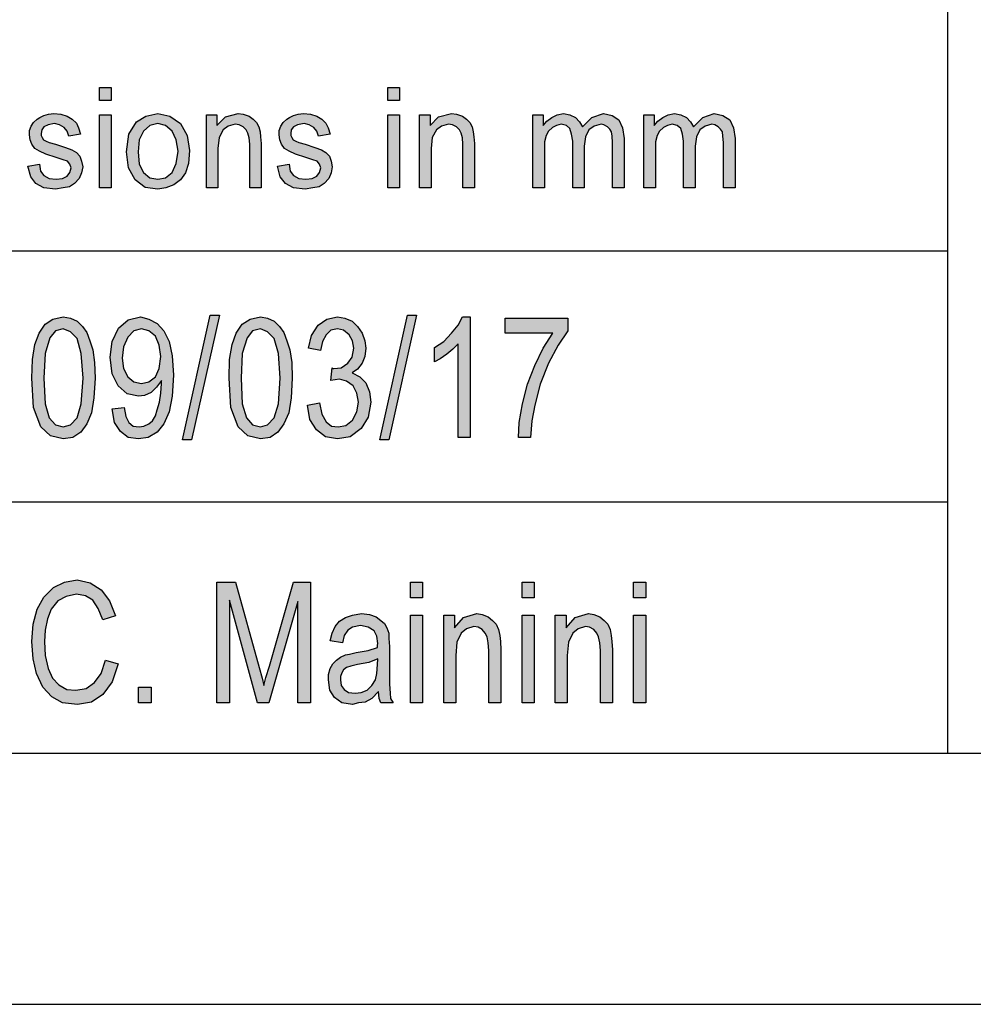
# Model space of a CAD drawing. Units: millimetres. Extents: x -163 to 134, y 840 to 1050.
# Drawn here: x -44 to -25, y 840 to 860 of the extents above; entities that cross this region are included whole.
import ezdxf

# ---------------------------------------------------------------- set-up
doc = ezdxf.new("R2010")
doc.units = ezdxf.units.MM
doc.layers.add('1', color=7, linetype='Continuous')

# ---------------------------------------------------------------- blocks, each defined once
blk = doc.blocks.new('_formato_A4', base_point=(-15, 945.398))
at = {"layer": '1', "linetype": 'Continuous'}
for points in [[(-42.374, 858.389), (-42.374, 858.65), (-42.144, 858.65), (-42.144, 858.389)], [(-36.636, 858.389), (-36.636, 858.65), (-36.406, 858.65), (-36.406, 858.389)], [(-43.8, 857.083), (-43.57, 857.12), (-43.547, 856.983), (-43.478, 856.896), (-43.375, 856.834), (-43.237, 856.822), (-43.11, 856.834), (-43.018, 856.884), (-42.961, 856.959), (-42.938, 857.046), (-42.961, 857.12), (-43.007, 857.182), (-43.099, 857.207), (-43.237, 857.257), (-43.444, 857.319), (-43.57, 857.381), (-43.662, 857.431), (-43.72, 857.518), (-43.754, 857.605), (-43.766, 857.705), (-43.766, 857.792), (-43.731, 857.879), (-43.685, 857.954), (-43.616, 858.016), (-43.559, 858.053), (-43.478, 858.09), (-43.386, 858.115), (-43.283, 858.128), (-43.145, 858.115), (-43.018, 858.078), (-42.915, 858.016), (-42.834, 857.941), (-42.788, 857.842), (-42.754, 857.717), (-42.984, 857.68), (-43.018, 857.779), (-43.076, 857.854), (-43.168, 857.904), (-43.271, 857.929), (-43.398, 857.904), (-43.478, 857.867), (-43.524, 857.804), (-43.536, 857.73), (-43.536, 857.692), (-43.513, 857.655), (-43.49, 857.605), (-43.432, 857.58), (-43.375, 857.556), (-43.248, 857.518), (-43.053, 857.456), (-42.926, 857.406), (-42.834, 857.357), (-42.765, 857.282), (-42.731, 857.182), (-42.708, 857.071), (-42.731, 856.946), (-42.777, 856.834), (-42.869, 856.735), (-42.972, 856.673), (-43.099, 856.648), (-43.248, 856.623), (-43.478, 856.648), (-43.639, 856.735), (-43.743, 856.872)], [(-42.374, 856.648), (-42.374, 858.103), (-42.144, 858.103), (-42.144, 856.648)], [(-40.247, 856.648), (-40.247, 858.103), (-40.04, 858.103), (-40.04, 857.891), (-39.867, 858.066), (-39.614, 858.128), (-39.511, 858.115), (-39.396, 858.078), (-39.315, 858.016), (-39.246, 857.954), (-39.2, 857.867), (-39.177, 857.767), (-39.166, 857.668), (-39.154, 857.531), (-39.154, 856.648), (-39.384, 856.648), (-39.384, 857.518), (-39.396, 857.643), (-39.419, 857.742), (-39.453, 857.804), (-39.511, 857.867), (-39.591, 857.904), (-39.672, 857.916), (-39.81, 857.879), (-39.913, 857.804), (-39.994, 857.655), (-40.017, 857.431), (-40.017, 856.648)], [(-38.832, 857.083), (-38.602, 857.12), (-38.579, 856.983), (-38.51, 856.896), (-38.407, 856.834), (-38.269, 856.822), (-38.142, 856.834), (-38.05, 856.884), (-37.993, 856.959), (-37.97, 857.046), (-37.993, 857.12), (-38.039, 857.182), (-38.131, 857.207), (-38.269, 857.257), (-38.476, 857.319), (-38.602, 857.381), (-38.694, 857.431), (-38.752, 857.518), (-38.786, 857.605), (-38.798, 857.705), (-38.798, 857.792), (-38.763, 857.879), (-38.717, 857.954), (-38.648, 858.016), (-38.591, 858.053), (-38.51, 858.09), (-38.418, 858.115), (-38.315, 858.128), (-38.177, 858.115), (-38.05, 858.078), (-37.947, 858.016), (-37.866, 857.941), (-37.82, 857.842), (-37.786, 857.717), (-38.016, 857.68), (-38.05, 857.779), (-38.108, 857.854), (-38.2, 857.904), (-38.303, 857.929), (-38.43, 857.904), (-38.51, 857.867), (-38.556, 857.804), (-38.568, 857.73), (-38.568, 857.692), (-38.545, 857.655), (-38.522, 857.605), (-38.464, 857.58), (-38.407, 857.556), (-38.28, 857.518), (-38.085, 857.456), (-37.958, 857.406), (-37.866, 857.357), (-37.797, 857.282), (-37.763, 857.182), (-37.74, 857.071), (-37.763, 856.946), (-37.809, 856.834), (-37.901, 856.735), (-38.004, 856.673), (-38.131, 856.648), (-38.28, 856.623), (-38.51, 856.648), (-38.671, 856.735), (-38.775, 856.872)], [(-36.636, 856.648), (-36.636, 858.103), (-36.406, 858.103), (-36.406, 856.648)], [(-36.003, 856.648), (-36.003, 858.103), (-35.796, 858.103), (-35.796, 857.891), (-35.624, 858.066), (-35.371, 858.128), (-35.267, 858.115), (-35.152, 858.078), (-35.072, 858.016), (-35.003, 857.954), (-34.957, 857.867), (-34.934, 857.767), (-34.922, 857.668), (-34.911, 857.531), (-34.911, 856.648), (-35.141, 856.648), (-35.141, 857.518), (-35.152, 857.643), (-35.175, 857.742), (-35.21, 857.804), (-35.267, 857.867), (-35.348, 857.904), (-35.428, 857.916), (-35.566, 857.879), (-35.67, 857.804), (-35.75, 857.655), (-35.773, 857.431), (-35.773, 856.648)], [(-33.749, 856.648), (-33.749, 858.103), (-33.542, 858.103), (-33.542, 857.891), (-33.473, 857.978), (-33.37, 858.053), (-33.266, 858.103), (-33.14, 858.128), (-33.013, 858.103), (-32.898, 858.053), (-32.818, 857.966), (-32.76, 857.867), (-32.576, 858.053), (-32.346, 858.128), (-32.174, 858.09), (-32.036, 858.003), (-31.967, 857.842), (-31.932, 857.63), (-31.932, 856.648), (-32.162, 856.648), (-32.162, 857.556), (-32.174, 857.68), (-32.185, 857.767), (-32.22, 857.817), (-32.266, 857.867), (-32.335, 857.904), (-32.392, 857.916), (-32.53, 857.879), (-32.634, 857.804), (-32.703, 857.668), (-32.726, 857.481), (-32.726, 856.648), (-32.956, 856.648), (-32.956, 857.58), (-32.979, 857.717), (-33.013, 857.829), (-33.082, 857.891), (-33.186, 857.916), (-33.278, 857.891), (-33.358, 857.854), (-33.439, 857.779), (-33.485, 857.692), (-33.519, 857.568), (-33.519, 857.394), (-33.519, 856.648)], [(-31.541, 856.648), (-31.541, 858.103), (-31.334, 858.103), (-31.334, 857.891), (-31.265, 857.978), (-31.162, 858.053), (-31.058, 858.103), (-30.932, 858.128), (-30.805, 858.103), (-30.69, 858.053), (-30.61, 857.966), (-30.552, 857.867), (-30.368, 858.053), (-30.138, 858.128), (-29.966, 858.09), (-29.828, 858.003), (-29.759, 857.842), (-29.724, 857.63), (-29.724, 856.648), (-29.954, 856.648), (-29.954, 857.556), (-29.966, 857.68), (-29.977, 857.767), (-30.012, 857.817), (-30.058, 857.867), (-30.127, 857.904), (-30.184, 857.916), (-30.322, 857.879), (-30.426, 857.804), (-30.495, 857.668), (-30.518, 857.481), (-30.518, 856.648), (-30.748, 856.648), (-30.748, 857.58), (-30.771, 857.717), (-30.805, 857.829), (-30.874, 857.891), (-30.978, 857.916), (-31.07, 857.891), (-31.15, 857.854), (-31.231, 857.779), (-31.277, 857.692), (-31.311, 857.568), (-31.311, 857.394), (-31.311, 856.648)], [(-40.72, 851.636), (-40.168, 854.114), (-39.988, 854.114), (-40.54, 851.636)], [(-38.236, 852.323), (-37.996, 852.368), (-37.948, 852.144), (-37.864, 851.995), (-37.756, 851.905), (-37.624, 851.89), (-37.468, 851.92), (-37.336, 852.025), (-37.252, 852.189), (-37.216, 852.383), (-37.252, 852.562), (-37.324, 852.711), (-37.456, 852.801), (-37.6, 852.845), (-37.684, 852.83), (-37.768, 852.816), (-37.744, 853.069), (-37.732, 853.054), (-37.708, 853.054), (-37.564, 853.069), (-37.432, 853.159), (-37.348, 853.278), (-37.312, 853.457), (-37.336, 853.607), (-37.408, 853.726), (-37.516, 853.816), (-37.636, 853.845), (-37.768, 853.816), (-37.864, 853.726), (-37.936, 853.592), (-37.972, 853.413), (-38.212, 853.457), (-38.152, 853.711), (-38.02, 853.92), (-37.852, 854.039), (-37.636, 854.084), (-37.492, 854.054), (-37.348, 853.995), (-37.24, 853.89), (-37.144, 853.756), (-37.096, 853.607), (-37.072, 853.457), (-37.096, 853.293), (-37.144, 853.159), (-37.24, 853.039), (-37.348, 852.965), (-37.192, 852.89), (-37.072, 852.771), (-37, 852.592), (-36.976, 852.383), (-37.024, 852.084), (-37.168, 851.86), (-37.384, 851.696), (-37.636, 851.651), (-37.876, 851.696), (-38.056, 851.83), (-38.188, 852.039)], [(-36.796, 851.636), (-36.244, 854.114), (-36.064, 854.114), (-36.616, 851.636)], [(-34.996, 851.681), (-35.236, 851.681), (-35.236, 853.547), (-35.344, 853.442), (-35.464, 853.338), (-35.596, 853.248), (-35.704, 853.189), (-35.704, 853.472), (-35.524, 853.592), (-35.368, 853.756), (-35.236, 853.92), (-35.152, 854.084), (-34.996, 854.084)], [(-34.3, 853.756), (-34.3, 854.054), (-33.052, 854.054), (-33.052, 853.801), (-33.244, 853.517), (-33.436, 853.159), (-33.604, 852.741), (-33.712, 852.323), (-33.772, 852.01), (-33.796, 851.681), (-34.036, 851.681), (-34.024, 851.98), (-33.952, 852.353), (-33.856, 852.741), (-33.712, 853.114), (-33.544, 853.457), (-33.352, 853.756)], [(-42.256, 847.248), (-42.004, 847.174), (-42.124, 846.816), (-42.304, 846.562), (-42.532, 846.413), (-42.808, 846.368), (-43.108, 846.398), (-43.324, 846.517), (-43.504, 846.711), (-43.624, 846.98), (-43.696, 847.278), (-43.72, 847.622), (-43.696, 847.965), (-43.612, 848.263), (-43.48, 848.502), (-43.288, 848.696), (-43.072, 848.801), (-42.82, 848.845), (-42.556, 848.786), (-42.34, 848.651), (-42.172, 848.427), (-42.052, 848.129), (-42.304, 848.054), (-42.4, 848.278), (-42.508, 848.442), (-42.652, 848.532), (-42.832, 848.562), (-43.036, 848.517), (-43.204, 848.427), (-43.336, 848.263), (-43.408, 848.069), (-43.456, 847.845), (-43.468, 847.622), (-43.456, 847.338), (-43.396, 847.084), (-43.312, 846.89), (-43.18, 846.756), (-43.024, 846.666), (-42.844, 846.651), (-42.64, 846.681), (-42.472, 846.801), (-42.34, 846.98)], [(-40.036, 846.398), (-40.036, 848.801), (-39.664, 848.801), (-39.196, 847.099), (-39.136, 846.89), (-39.1, 846.741), (-39.064, 846.905), (-38.992, 847.129), (-38.512, 848.801), (-38.176, 848.801), (-38.176, 846.398), (-38.428, 846.398), (-38.428, 848.413), (-39.004, 846.398), (-39.232, 846.398), (-39.784, 848.442), (-39.784, 846.398)], [(-36.184, 848.487), (-36.184, 848.801), (-35.944, 848.801), (-35.944, 848.487)], [(-33.964, 848.487), (-33.964, 848.801), (-33.724, 848.801), (-33.724, 848.487)], [(-31.744, 848.487), (-31.744, 848.801), (-31.504, 848.801), (-31.504, 848.487)], [(-36.184, 846.398), (-36.184, 848.144), (-35.944, 848.144), (-35.944, 846.398)], [(-35.524, 846.398), (-35.524, 848.144), (-35.308, 848.144), (-35.308, 847.89), (-35.128, 848.099), (-34.864, 848.174), (-34.756, 848.159), (-34.636, 848.114), (-34.552, 848.039), (-34.48, 847.965), (-34.432, 847.86), (-34.408, 847.741), (-34.396, 847.622), (-34.384, 847.457), (-34.384, 846.398), (-34.624, 846.398), (-34.624, 847.442), (-34.636, 847.592), (-34.66, 847.711), (-34.696, 847.786), (-34.756, 847.86), (-34.84, 847.905), (-34.924, 847.92), (-35.068, 847.875), (-35.176, 847.786), (-35.26, 847.607), (-35.284, 847.338), (-35.284, 846.398)], [(-33.964, 846.398), (-33.964, 848.144), (-33.724, 848.144), (-33.724, 846.398)], [(-33.304, 846.398), (-33.304, 848.144), (-33.088, 848.144), (-33.088, 847.89), (-32.908, 848.099), (-32.644, 848.174), (-32.536, 848.159), (-32.416, 848.114), (-32.332, 848.039), (-32.26, 847.965), (-32.212, 847.86), (-32.188, 847.741), (-32.176, 847.622), (-32.164, 847.457), (-32.164, 846.398), (-32.404, 846.398), (-32.404, 847.442), (-32.416, 847.592), (-32.44, 847.711), (-32.476, 847.786), (-32.536, 847.86), (-32.62, 847.905), (-32.704, 847.92), (-32.848, 847.875), (-32.956, 847.786), (-33.04, 847.607), (-33.064, 847.338), (-33.064, 846.398)], [(-31.744, 846.398), (-31.744, 848.144), (-31.504, 848.144), (-31.504, 846.398)], [(-41.596, 846.398), (-41.596, 846.711), (-41.344, 846.711), (-41.344, 846.398)]]:
    blk.add_hatch(color=7, dxfattribs=at).paths.add_polyline_path(points)
h = blk.add_hatch(color=7, dxfattribs=at)
h.paths.add_polyline_path([(-41.834, 857.369), (-41.788, 857.717), (-41.638, 857.966), (-41.454, 858.078), (-41.213, 858.128), (-40.971, 858.078), (-40.764, 857.929), (-40.626, 857.692), (-40.58, 857.394), (-40.603, 857.133), (-40.661, 856.946), (-40.764, 856.809), (-40.891, 856.71), (-41.052, 856.648), (-41.213, 856.623), (-41.466, 856.66), (-41.661, 856.809), (-41.799, 857.046)])
h.paths.add_polyline_path([(-41.604, 857.369), (-41.581, 857.12), (-41.5, 856.959), (-41.374, 856.847), (-41.213, 856.822), (-41.063, 856.847), (-40.925, 856.959), (-40.845, 857.133), (-40.81, 857.381), (-40.845, 857.605), (-40.925, 857.779), (-41.063, 857.891), (-41.213, 857.929), (-41.374, 857.891), (-41.5, 857.779), (-41.581, 857.605)], flags=16)
h = blk.add_hatch(color=7, dxfattribs=at)
h.paths.add_polyline_path([(-43.72, 852.86), (-43.708, 853.233), (-43.66, 853.532), (-43.576, 853.756), (-43.456, 853.935), (-43.3, 854.039), (-43.096, 854.084), (-42.952, 854.054), (-42.82, 853.995), (-42.712, 853.89), (-42.628, 853.771), (-42.568, 853.607), (-42.508, 853.427), (-42.472, 853.174), (-42.46, 852.86), (-42.484, 852.472), (-42.532, 852.174), (-42.628, 851.95), (-42.748, 851.786), (-42.904, 851.681), (-43.096, 851.651), (-43.348, 851.711), (-43.54, 851.89), (-43.684, 852.278)])
h.paths.add_polyline_path([(-43.48, 852.86), (-43.456, 852.353), (-43.372, 852.069), (-43.252, 851.935), (-43.096, 851.89), (-42.952, 851.935), (-42.82, 852.069), (-42.736, 852.353), (-42.7, 852.86), (-42.736, 853.353), (-42.82, 853.651), (-42.952, 853.786), (-43.096, 853.845), (-43.252, 853.801), (-43.36, 853.666), (-43.456, 853.353)], flags=16)
h = blk.add_hatch(color=7, dxfattribs=at)
h.paths.add_polyline_path([(-42.124, 852.248), (-41.884, 852.278), (-41.848, 852.099), (-41.788, 851.98), (-41.704, 851.905), (-41.584, 851.89), (-41.488, 851.905), (-41.392, 851.95), (-41.32, 852.01), (-41.26, 852.114), (-41.224, 852.233), (-41.176, 852.383), (-41.152, 852.562), (-41.14, 852.756), (-41.14, 852.771), (-41.14, 852.816), (-41.236, 852.681), (-41.344, 852.577), (-41.476, 852.517), (-41.596, 852.502), (-41.824, 852.547), (-42.004, 852.711), (-42.124, 852.95), (-42.16, 853.278), (-42.124, 853.592), (-41.992, 853.86), (-41.8, 854.025), (-41.56, 854.084), (-41.392, 854.039), (-41.224, 853.95), (-41.092, 853.801), (-40.984, 853.592), (-40.924, 853.308), (-40.9, 852.92), (-40.924, 852.502), (-40.984, 852.189), (-41.092, 851.95), (-41.224, 851.786), (-41.404, 851.681), (-41.596, 851.651), (-41.8, 851.681), (-41.956, 851.801), (-42.076, 851.98)])
h.paths.add_polyline_path([(-41.152, 853.293), (-41.188, 853.517), (-41.26, 853.696), (-41.392, 853.801), (-41.536, 853.845), (-41.692, 853.801), (-41.812, 853.681), (-41.896, 853.487), (-41.92, 853.263), (-41.896, 853.054), (-41.812, 852.89), (-41.692, 852.786), (-41.536, 852.756), (-41.392, 852.786), (-41.26, 852.89), (-41.188, 853.054)], flags=16)
h = blk.add_hatch(color=7, dxfattribs=at)
h.paths.add_polyline_path([(-39.796, 852.86), (-39.784, 853.233), (-39.736, 853.532), (-39.652, 853.756), (-39.532, 853.935), (-39.376, 854.039), (-39.172, 854.084), (-39.028, 854.054), (-38.896, 853.995), (-38.788, 853.89), (-38.704, 853.771), (-38.644, 853.607), (-38.584, 853.427), (-38.548, 853.174), (-38.536, 852.86), (-38.56, 852.472), (-38.608, 852.174), (-38.704, 851.95), (-38.824, 851.786), (-38.98, 851.681), (-39.172, 851.651), (-39.424, 851.711), (-39.616, 851.89), (-39.76, 852.278)])
h.paths.add_polyline_path([(-39.556, 852.86), (-39.532, 852.353), (-39.448, 852.069), (-39.328, 851.935), (-39.172, 851.89), (-39.028, 851.935), (-38.896, 852.069), (-38.812, 852.353), (-38.776, 852.86), (-38.812, 853.353), (-38.896, 853.651), (-39.028, 853.786), (-39.172, 853.845), (-39.328, 853.801), (-39.436, 853.666), (-39.532, 853.353)], flags=16)
h = blk.add_hatch(color=7, dxfattribs=at)
h.paths.add_polyline_path([(-36.82, 846.622), (-36.952, 846.487), (-37.084, 846.413), (-37.216, 846.398), (-37.336, 846.368), (-37.552, 846.398), (-37.696, 846.502), (-37.792, 846.651), (-37.816, 846.86), (-37.816, 846.965), (-37.78, 847.084), (-37.732, 847.174), (-37.66, 847.248), (-37.576, 847.308), (-37.48, 847.353), (-37.396, 847.368), (-37.264, 847.398), (-37.024, 847.442), (-36.844, 847.502), (-36.844, 847.547), (-36.832, 847.577), (-36.856, 847.726), (-36.904, 847.83), (-37.024, 847.905), (-37.18, 847.935), (-37.336, 847.905), (-37.432, 847.845), (-37.504, 847.741), (-37.54, 847.592), (-37.78, 847.636), (-37.744, 847.786), (-37.684, 847.92), (-37.6, 848.025), (-37.48, 848.099), (-37.336, 848.144), (-37.156, 848.174), (-37, 848.159), (-36.868, 848.114), (-36.772, 848.039), (-36.7, 847.98), (-36.652, 847.89), (-36.616, 847.786), (-36.616, 847.681), (-36.604, 847.517), (-36.604, 847.114), (-36.604, 846.771), (-36.592, 846.592), (-36.58, 846.487), (-36.532, 846.398), (-36.772, 846.398), (-36.808, 846.487)])
h.paths.add_polyline_path([(-36.832, 847.278), (-37.012, 847.204), (-37.24, 847.159), (-37.372, 847.129), (-37.456, 847.099), (-37.516, 847.054), (-37.552, 846.995), (-37.576, 846.92), (-37.576, 846.86), (-37.564, 846.741), (-37.504, 846.666), (-37.42, 846.607), (-37.288, 846.592), (-37.168, 846.607), (-37.048, 846.651), (-36.952, 846.741), (-36.88, 846.86), (-36.856, 846.98), (-36.844, 847.159)], flags=16)
at = {"layer": '1', "color": 7, "linetype": 'Continuous'}
for p, q in [((-25.5, 860.398), (-25.5, 845.398)), ((-42.374, 858.65), (-42.144, 858.65)), ((-42.374, 858.389), (-42.374, 858.65)), ((-42.144, 858.65), (-42.144, 858.389)), ((-36.636, 858.65), (-36.406, 858.65)), ((-36.636, 858.389), (-36.636, 858.65)), ((-36.406, 858.65), (-36.406, 858.389)), ((-42.144, 858.389), (-42.374, 858.389)), ((-36.406, 858.389), (-36.636, 858.389)), ((-43.559, 858.053), (-43.478, 858.09)), ((-43.478, 858.09), (-43.386, 858.115)), ((-43.386, 858.115), (-43.283, 858.128)), ((-43.283, 858.128), (-43.145, 858.115)), ((-43.145, 858.115), (-43.018, 858.078)), ((-42.374, 858.103), (-42.144, 858.103)), ((-42.374, 856.648), (-42.374, 858.103)), ((-42.144, 858.103), (-42.144, 856.648)), ((-41.454, 858.078), (-41.213, 858.128)), ((-41.213, 858.128), (-40.971, 858.078)), ((-40.247, 858.103), (-40.04, 858.103)), ((-40.247, 856.648), (-40.247, 858.103)), ((-40.04, 858.103), (-40.04, 857.891)), ((-39.867, 858.066), (-39.614, 858.128)), ((-39.614, 858.128), (-39.511, 858.115)), ((-39.511, 858.115), (-39.396, 858.078)), ((-38.591, 858.053), (-38.51, 858.09)), ((-38.51, 858.09), (-38.418, 858.115)), ((-38.418, 858.115), (-38.315, 858.128)), ((-38.315, 858.128), (-38.177, 858.115)), ((-38.177, 858.115), (-38.05, 858.078)), ((-36.636, 858.103), (-36.406, 858.103)), ((-36.636, 856.648), (-36.636, 858.103)), ((-36.406, 858.103), (-36.406, 856.648)), ((-36.003, 858.103), (-35.796, 858.103)), ((-36.003, 856.648), (-36.003, 858.103)), ((-35.796, 858.103), (-35.796, 857.891)), ((-35.624, 858.066), (-35.371, 858.128)), ((-35.371, 858.128), (-35.267, 858.115)), ((-35.267, 858.115), (-35.152, 858.078)), ((-33.749, 858.103), (-33.542, 858.103)), ((-33.749, 856.648), (-33.749, 858.103)), ((-33.542, 858.103), (-33.542, 857.891)), ((-33.37, 858.053), (-33.266, 858.103)), ((-33.266, 858.103), (-33.14, 858.128)), ((-33.14, 858.128), (-33.013, 858.103)), ((-33.013, 858.103), (-32.898, 858.053)), ((-32.576, 858.053), (-32.346, 858.128)), ((-32.346, 858.128), (-32.174, 858.09)), ((-32.174, 858.09), (-32.036, 858.003)), ((-31.541, 858.103), (-31.334, 858.103)), ((-31.541, 856.648), (-31.541, 858.103)), ((-31.334, 858.103), (-31.334, 857.891)), ((-31.162, 858.053), (-31.058, 858.103)), ((-31.058, 858.103), (-30.932, 858.128)), ((-30.932, 858.128), (-30.805, 858.103)), ((-30.805, 858.103), (-30.69, 858.053)), ((-30.368, 858.053), (-30.138, 858.128)), ((-30.138, 858.128), (-29.966, 858.09)), ((-29.966, 858.09), (-29.828, 858.003)), ((-43.731, 857.879), (-43.685, 857.954)), ((-43.685, 857.954), (-43.616, 858.016)), ((-43.616, 858.016), (-43.559, 858.053)), ((-43.398, 857.904), (-43.478, 857.867)), ((-43.271, 857.929), (-43.398, 857.904)), ((-43.168, 857.904), (-43.271, 857.929)), ((-43.076, 857.854), (-43.168, 857.904)), ((-43.018, 858.078), (-42.915, 858.016)), ((-42.915, 858.016), (-42.834, 857.941)), ((-42.834, 857.941), (-42.788, 857.842)), ((-41.788, 857.717), (-41.638, 857.966)), ((-41.638, 857.966), (-41.454, 858.078)), ((-41.213, 857.929), (-41.374, 857.891)), ((-41.063, 857.891), (-41.213, 857.929)), ((-40.971, 858.078), (-40.764, 857.929)), ((-40.764, 857.929), (-40.626, 857.692)), ((-40.04, 857.891), (-39.867, 858.066)), ((-39.672, 857.916), (-39.81, 857.879)), ((-39.591, 857.904), (-39.672, 857.916)), ((-39.511, 857.867), (-39.591, 857.904)), ((-39.396, 858.078), (-39.315, 858.016)), ((-39.315, 858.016), (-39.246, 857.954)), ((-39.246, 857.954), (-39.2, 857.867)), ((-38.763, 857.879), (-38.717, 857.954)), ((-38.717, 857.954), (-38.648, 858.016)), ((-38.648, 858.016), (-38.591, 858.053)), ((-38.43, 857.904), (-38.51, 857.867)), ((-38.303, 857.929), (-38.43, 857.904)), ((-38.2, 857.904), (-38.303, 857.929)), ((-38.108, 857.854), (-38.2, 857.904)), ((-38.05, 858.078), (-37.947, 858.016)), ((-37.947, 858.016), (-37.866, 857.941)), ((-37.866, 857.941), (-37.82, 857.842)), ((-35.796, 857.891), (-35.624, 858.066)), ((-35.428, 857.916), (-35.566, 857.879)), ((-35.348, 857.904), (-35.428, 857.916)), ((-35.267, 857.867), (-35.348, 857.904)), ((-35.152, 858.078), (-35.072, 858.016)), ((-35.072, 858.016), (-35.003, 857.954)), ((-35.003, 857.954), (-34.957, 857.867)), ((-33.542, 857.891), (-33.473, 857.978)), ((-33.473, 857.978), (-33.37, 858.053)), ((-33.186, 857.916), (-33.278, 857.891)), ((-33.082, 857.891), (-33.186, 857.916)), ((-32.898, 858.053), (-32.818, 857.966)), ((-32.818, 857.966), (-32.76, 857.867)), ((-32.76, 857.867), (-32.576, 858.053)), ((-32.392, 857.916), (-32.53, 857.879)), ((-32.335, 857.904), (-32.392, 857.916)), ((-32.266, 857.867), (-32.335, 857.904)), ((-32.036, 858.003), (-31.967, 857.842)), ((-31.334, 857.891), (-31.265, 857.978)), ((-31.265, 857.978), (-31.162, 858.053)), ((-30.978, 857.916), (-31.07, 857.891)), ((-30.874, 857.891), (-30.978, 857.916)), ((-30.69, 858.053), (-30.61, 857.966)), ((-30.61, 857.966), (-30.552, 857.867)), ((-30.552, 857.867), (-30.368, 858.053)), ((-30.184, 857.916), (-30.322, 857.879)), ((-30.127, 857.904), (-30.184, 857.916)), ((-30.058, 857.867), (-30.127, 857.904)), ((-29.828, 858.003), (-29.759, 857.842)), ((-43.766, 857.792), (-43.731, 857.879)), ((-43.766, 857.705), (-43.766, 857.792)), ((-43.754, 857.605), (-43.766, 857.705)), ((-43.524, 857.804), (-43.536, 857.73)), ((-43.536, 857.73), (-43.536, 857.692)), ((-43.478, 857.867), (-43.524, 857.804)), ((-43.018, 857.779), (-43.076, 857.854)), ((-42.984, 857.68), (-43.018, 857.779)), ((-42.754, 857.717), (-42.984, 857.68)), ((-42.788, 857.842), (-42.754, 857.717)), ((-41.834, 857.369), (-41.788, 857.717)), ((-41.5, 857.779), (-41.581, 857.605)), ((-41.374, 857.891), (-41.5, 857.779)), ((-40.925, 857.779), (-41.063, 857.891)), ((-40.845, 857.605), (-40.925, 857.779)), ((-39.913, 857.804), (-39.994, 857.655)), ((-39.81, 857.879), (-39.913, 857.804)), ((-39.453, 857.804), (-39.511, 857.867)), ((-39.419, 857.742), (-39.453, 857.804)), ((-39.396, 857.643), (-39.419, 857.742)), ((-39.2, 857.867), (-39.177, 857.767)), ((-39.177, 857.767), (-39.166, 857.668)), ((-38.798, 857.792), (-38.763, 857.879)), ((-38.798, 857.705), (-38.798, 857.792)), ((-38.786, 857.605), (-38.798, 857.705)), ((-38.556, 857.804), (-38.568, 857.73)), ((-38.568, 857.73), (-38.568, 857.692)), ((-38.51, 857.867), (-38.556, 857.804)), ((-38.05, 857.779), (-38.108, 857.854)), ((-38.016, 857.68), (-38.05, 857.779)), ((-37.786, 857.717), (-38.016, 857.68)), ((-37.82, 857.842), (-37.786, 857.717)), ((-35.67, 857.804), (-35.75, 857.655)), ((-35.566, 857.879), (-35.67, 857.804)), ((-35.21, 857.804), (-35.267, 857.867)), ((-35.175, 857.742), (-35.21, 857.804)), ((-35.152, 857.643), (-35.175, 857.742)), ((-34.957, 857.867), (-34.934, 857.767)), ((-34.934, 857.767), (-34.922, 857.668)), ((-33.439, 857.779), (-33.485, 857.692)), ((-33.358, 857.854), (-33.439, 857.779)), ((-33.278, 857.891), (-33.358, 857.854)), ((-33.013, 857.829), (-33.082, 857.891)), ((-32.979, 857.717), (-33.013, 857.829)), ((-32.956, 857.58), (-32.979, 857.717)), ((-32.634, 857.804), (-32.703, 857.668)), ((-32.53, 857.879), (-32.634, 857.804)), ((-32.22, 857.817), (-32.266, 857.867)), ((-32.185, 857.767), (-32.22, 857.817)), ((-32.174, 857.68), (-32.185, 857.767)), ((-31.967, 857.842), (-31.932, 857.63)), ((-31.231, 857.779), (-31.277, 857.692)), ((-31.15, 857.854), (-31.231, 857.779)), ((-31.07, 857.891), (-31.15, 857.854)), ((-30.805, 857.829), (-30.874, 857.891)), ((-30.771, 857.717), (-30.805, 857.829)), ((-30.748, 857.58), (-30.771, 857.717)), ((-30.426, 857.804), (-30.495, 857.668)), ((-30.322, 857.879), (-30.426, 857.804)), ((-30.012, 857.817), (-30.058, 857.867)), ((-29.977, 857.767), (-30.012, 857.817)), ((-29.966, 857.68), (-29.977, 857.767)), ((-29.759, 857.842), (-29.724, 857.63)), ((-43.72, 857.518), (-43.754, 857.605)), ((-43.662, 857.431), (-43.72, 857.518)), ((-43.536, 857.692), (-43.513, 857.655)), ((-43.513, 857.655), (-43.49, 857.605)), ((-43.49, 857.605), (-43.432, 857.58)), ((-43.432, 857.58), (-43.375, 857.556)), ((-43.375, 857.556), (-43.248, 857.518)), ((-43.248, 857.518), (-43.053, 857.456)), ((-41.581, 857.605), (-41.604, 857.369)), ((-40.81, 857.381), (-40.845, 857.605)), ((-40.626, 857.692), (-40.58, 857.394)), ((-39.994, 857.655), (-40.017, 857.431)), ((-39.384, 857.518), (-39.396, 857.643)), ((-39.384, 856.648), (-39.384, 857.518)), ((-39.166, 857.668), (-39.154, 857.531)), ((-39.154, 857.531), (-39.154, 856.648)), ((-38.752, 857.518), (-38.786, 857.605)), ((-38.694, 857.431), (-38.752, 857.518)), ((-38.568, 857.692), (-38.545, 857.655)), ((-38.545, 857.655), (-38.522, 857.605)), ((-38.522, 857.605), (-38.464, 857.58)), ((-38.464, 857.58), (-38.407, 857.556)), ((-38.407, 857.556), (-38.28, 857.518)), ((-38.28, 857.518), (-38.085, 857.456)), ((-35.75, 857.655), (-35.773, 857.431)), ((-35.141, 857.518), (-35.152, 857.643)), ((-35.141, 856.648), (-35.141, 857.518)), ((-34.922, 857.668), (-34.911, 857.531)), ((-34.911, 857.531), (-34.911, 856.648)), ((-33.485, 857.692), (-33.519, 857.568)), ((-33.519, 857.568), (-33.519, 857.394)), ((-32.956, 856.648), (-32.956, 857.58)), ((-32.703, 857.668), (-32.726, 857.481)), ((-32.162, 857.556), (-32.174, 857.68)), ((-32.162, 856.648), (-32.162, 857.556)), ((-31.932, 857.63), (-31.932, 856.648)), ((-31.277, 857.692), (-31.311, 857.568)), ((-31.311, 857.568), (-31.311, 857.394)), ((-30.748, 856.648), (-30.748, 857.58)), ((-30.495, 857.668), (-30.518, 857.481)), ((-29.954, 857.556), (-29.966, 857.68)), ((-29.954, 856.648), (-29.954, 857.556)), ((-29.724, 857.63), (-29.724, 856.648)), ((-43.57, 857.381), (-43.662, 857.431)), ((-43.444, 857.319), (-43.57, 857.381)), ((-43.237, 857.257), (-43.444, 857.319)), ((-43.053, 857.456), (-42.926, 857.406)), ((-42.926, 857.406), (-42.834, 857.357)), ((-42.834, 857.357), (-42.765, 857.282)), ((-41.799, 857.046), (-41.834, 857.369)), ((-41.604, 857.369), (-41.581, 857.12)), ((-40.845, 857.133), (-40.81, 857.381)), ((-40.58, 857.394), (-40.603, 857.133)), ((-40.017, 857.431), (-40.017, 856.648)), ((-38.602, 857.381), (-38.694, 857.431)), ((-38.476, 857.319), (-38.602, 857.381)), ((-38.269, 857.257), (-38.476, 857.319)), ((-38.085, 857.456), (-37.958, 857.406)), ((-37.958, 857.406), (-37.866, 857.357)), ((-37.866, 857.357), (-37.797, 857.282)), ((-35.773, 857.431), (-35.773, 856.648)), ((-33.519, 857.394), (-33.519, 856.648)), ((-32.726, 857.481), (-32.726, 856.648)), ((-31.311, 857.394), (-31.311, 856.648)), ((-30.518, 857.481), (-30.518, 856.648)), ((-43.8, 857.083), (-43.57, 857.12)), ((-43.57, 857.12), (-43.547, 856.983)), ((-43.099, 857.207), (-43.237, 857.257)), ((-43.007, 857.182), (-43.099, 857.207)), ((-42.961, 857.12), (-43.007, 857.182)), ((-42.938, 857.046), (-42.961, 857.12)), ((-42.765, 857.282), (-42.731, 857.182)), ((-42.731, 857.182), (-42.708, 857.071)), ((-41.581, 857.12), (-41.5, 856.959)), ((-40.925, 856.959), (-40.845, 857.133)), ((-40.603, 857.133), (-40.661, 856.946)), ((-38.832, 857.083), (-38.602, 857.12)), ((-38.602, 857.12), (-38.579, 856.983)), ((-38.131, 857.207), (-38.269, 857.257)), ((-38.039, 857.182), (-38.131, 857.207)), ((-37.993, 857.12), (-38.039, 857.182)), ((-37.97, 857.046), (-37.993, 857.12)), ((-37.797, 857.282), (-37.763, 857.182)), ((-37.763, 857.182), (-37.74, 857.071)), ((-43.743, 856.872), (-43.8, 857.083)), ((-43.547, 856.983), (-43.478, 856.896)), ((-43.018, 856.884), (-42.961, 856.959)), ((-42.961, 856.959), (-42.938, 857.046)), ((-42.731, 856.946), (-42.777, 856.834)), ((-42.708, 857.071), (-42.731, 856.946)), ((-41.661, 856.809), (-41.799, 857.046)), ((-41.5, 856.959), (-41.374, 856.847)), ((-41.063, 856.847), (-40.925, 856.959)), ((-40.661, 856.946), (-40.764, 856.809)), ((-38.775, 856.872), (-38.832, 857.083)), ((-38.579, 856.983), (-38.51, 856.896)), ((-38.05, 856.884), (-37.993, 856.959)), ((-37.993, 856.959), (-37.97, 857.046)), ((-37.763, 856.946), (-37.809, 856.834)), ((-37.74, 857.071), (-37.763, 856.946)), ((-43.639, 856.735), (-43.743, 856.872)), ((-43.478, 856.648), (-43.639, 856.735)), ((-43.478, 856.896), (-43.375, 856.834)), ((-43.375, 856.834), (-43.237, 856.822)), ((-43.237, 856.822), (-43.11, 856.834)), ((-43.11, 856.834), (-43.018, 856.884)), ((-42.869, 856.735), (-42.972, 856.673)), ((-42.777, 856.834), (-42.869, 856.735)), ((-41.466, 856.66), (-41.661, 856.809)), ((-41.374, 856.847), (-41.213, 856.822)), ((-41.213, 856.822), (-41.063, 856.847)), ((-40.764, 856.809), (-40.891, 856.71)), ((-38.671, 856.735), (-38.775, 856.872)), ((-38.51, 856.648), (-38.671, 856.735)), ((-38.51, 856.896), (-38.407, 856.834)), ((-38.407, 856.834), (-38.269, 856.822)), ((-38.269, 856.822), (-38.142, 856.834)), ((-38.142, 856.834), (-38.05, 856.884)), ((-37.901, 856.735), (-38.004, 856.673)), ((-37.809, 856.834), (-37.901, 856.735)), ((-43.248, 856.623), (-43.478, 856.648)), ((-43.099, 856.648), (-43.248, 856.623)), ((-42.972, 856.673), (-43.099, 856.648)), ((-42.144, 856.648), (-42.374, 856.648)), ((-41.213, 856.623), (-41.466, 856.66)), ((-41.052, 856.648), (-41.213, 856.623)), ((-40.891, 856.71), (-41.052, 856.648)), ((-40.017, 856.648), (-40.247, 856.648)), ((-39.154, 856.648), (-39.384, 856.648)), ((-38.28, 856.623), (-38.51, 856.648)), ((-38.131, 856.648), (-38.28, 856.623)), ((-38.004, 856.673), (-38.131, 856.648)), ((-36.406, 856.648), (-36.636, 856.648)), ((-35.773, 856.648), (-36.003, 856.648)), ((-34.911, 856.648), (-35.141, 856.648)), ((-33.519, 856.648), (-33.749, 856.648)), ((-32.726, 856.648), (-32.956, 856.648)), ((-31.932, 856.648), (-32.162, 856.648)), ((-31.311, 856.648), (-31.541, 856.648)), ((-30.518, 856.648), (-30.748, 856.648)), ((-29.724, 856.648), (-29.954, 856.648)), ((-55.5, 855.398), (-25.5, 855.398)), ((-43.456, 853.935), (-43.3, 854.039)), ((-43.3, 854.039), (-43.096, 854.084)), ((-43.096, 854.084), (-42.952, 854.054)), ((-42.952, 854.054), (-42.82, 853.995)), ((-42.82, 853.995), (-42.712, 853.89)), ((-41.992, 853.86), (-41.8, 854.025)), ((-41.8, 854.025), (-41.56, 854.084)), ((-41.56, 854.084), (-41.392, 854.039)), ((-41.392, 854.039), (-41.224, 853.95)), ((-40.72, 851.636), (-40.168, 854.114)), ((-39.988, 854.114), (-40.54, 851.636)), ((-40.168, 854.114), (-39.988, 854.114)), ((-39.532, 853.935), (-39.376, 854.039)), ((-39.376, 854.039), (-39.172, 854.084)), ((-39.172, 854.084), (-39.028, 854.054)), ((-39.028, 854.054), (-38.896, 853.995)), ((-38.896, 853.995), (-38.788, 853.89)), ((-38.02, 853.92), (-37.852, 854.039)), ((-37.852, 854.039), (-37.636, 854.084)), ((-37.636, 854.084), (-37.492, 854.054)), ((-37.492, 854.054), (-37.348, 853.995)), ((-37.348, 853.995), (-37.24, 853.89)), ((-36.796, 851.636), (-36.244, 854.114)), ((-36.064, 854.114), (-36.616, 851.636)), ((-36.244, 854.114), (-36.064, 854.114)), ((-35.236, 853.92), (-35.152, 854.084)), ((-35.152, 854.084), (-34.996, 854.084)), ((-34.996, 854.084), (-34.996, 851.681)), ((-34.3, 854.054), (-33.052, 854.054)), ((-34.3, 853.756), (-34.3, 854.054)), ((-33.052, 854.054), (-33.052, 853.801)), ((-43.576, 853.756), (-43.456, 853.935)), ((-43.252, 853.801), (-43.36, 853.666)), ((-43.096, 853.845), (-43.252, 853.801)), ((-42.952, 853.786), (-43.096, 853.845)), ((-42.82, 853.651), (-42.952, 853.786)), ((-42.712, 853.89), (-42.628, 853.771)), ((-42.124, 853.592), (-41.992, 853.86)), ((-41.692, 853.801), (-41.812, 853.681)), ((-41.536, 853.845), (-41.692, 853.801)), ((-41.392, 853.801), (-41.536, 853.845)), ((-41.26, 853.696), (-41.392, 853.801)), ((-41.224, 853.95), (-41.092, 853.801)), ((-41.092, 853.801), (-40.984, 853.592)), ((-39.652, 853.756), (-39.532, 853.935)), ((-39.328, 853.801), (-39.436, 853.666)), ((-39.172, 853.845), (-39.328, 853.801)), ((-39.028, 853.786), (-39.172, 853.845)), ((-38.896, 853.651), (-39.028, 853.786)), ((-38.788, 853.89), (-38.704, 853.771)), ((-38.152, 853.711), (-38.02, 853.92)), ((-37.768, 853.816), (-37.864, 853.726)), ((-37.636, 853.845), (-37.768, 853.816)), ((-37.516, 853.816), (-37.636, 853.845)), ((-37.408, 853.726), (-37.516, 853.816)), ((-37.24, 853.89), (-37.144, 853.756)), ((-35.368, 853.756), (-35.236, 853.92)), ((-33.052, 853.801), (-33.244, 853.517)), ((-43.66, 853.532), (-43.576, 853.756)), ((-43.36, 853.666), (-43.456, 853.353)), ((-42.736, 853.353), (-42.82, 853.651)), ((-42.628, 853.771), (-42.568, 853.607)), ((-42.568, 853.607), (-42.508, 853.427)), ((-42.16, 853.278), (-42.124, 853.592)), ((-41.812, 853.681), (-41.896, 853.487)), ((-41.188, 853.517), (-41.26, 853.696)), ((-40.984, 853.592), (-40.924, 853.308)), ((-39.736, 853.532), (-39.652, 853.756)), ((-39.436, 853.666), (-39.532, 853.353)), ((-38.812, 853.353), (-38.896, 853.651)), ((-38.704, 853.771), (-38.644, 853.607)), ((-38.644, 853.607), (-38.584, 853.427)), ((-38.212, 853.457), (-38.152, 853.711)), ((-37.936, 853.592), (-37.972, 853.413)), ((-37.864, 853.726), (-37.936, 853.592)), ((-37.336, 853.607), (-37.408, 853.726)), ((-37.312, 853.457), (-37.336, 853.607)), ((-37.144, 853.756), (-37.096, 853.607)), ((-37.096, 853.607), (-37.072, 853.457)), ((-35.704, 853.472), (-35.524, 853.592)), ((-35.524, 853.592), (-35.368, 853.756)), ((-33.352, 853.756), (-34.3, 853.756)), ((-33.544, 853.457), (-33.352, 853.756)), ((-43.708, 853.233), (-43.66, 853.532)), ((-42.508, 853.427), (-42.472, 853.174)), ((-41.896, 853.487), (-41.92, 853.263)), ((-41.152, 853.293), (-41.188, 853.517)), ((-39.784, 853.233), (-39.736, 853.532)), ((-38.584, 853.427), (-38.548, 853.174)), ((-37.972, 853.413), (-38.212, 853.457)), ((-37.348, 853.278), (-37.312, 853.457)), ((-37.072, 853.457), (-37.096, 853.293)), ((-35.704, 853.189), (-35.704, 853.472)), ((-35.344, 853.442), (-35.464, 853.338)), ((-35.236, 853.547), (-35.344, 853.442)), ((-35.236, 851.681), (-35.236, 853.547)), ((-33.712, 853.114), (-33.544, 853.457)), ((-33.244, 853.517), (-33.436, 853.159)), ((-43.72, 852.86), (-43.708, 853.233)), ((-43.456, 853.353), (-43.48, 852.86)), ((-42.7, 852.86), (-42.736, 853.353)), ((-42.124, 852.95), (-42.16, 853.278)), ((-41.92, 853.263), (-41.896, 853.054)), ((-41.188, 853.054), (-41.152, 853.293)), ((-40.924, 853.308), (-40.9, 852.92)), ((-39.796, 852.86), (-39.784, 853.233)), ((-39.532, 853.353), (-39.556, 852.86)), ((-38.776, 852.86), (-38.812, 853.353)), ((-37.432, 853.159), (-37.348, 853.278)), ((-37.096, 853.293), (-37.144, 853.159)), ((-35.596, 853.248), (-35.704, 853.189)), ((-35.464, 853.338), (-35.596, 853.248)), ((-42.472, 853.174), (-42.46, 852.86)), ((-41.896, 853.054), (-41.812, 852.89)), ((-41.26, 852.89), (-41.188, 853.054)), ((-38.548, 853.174), (-38.536, 852.86)), ((-37.768, 852.816), (-37.744, 853.069)), ((-37.744, 853.069), (-37.732, 853.054)), ((-37.732, 853.054), (-37.708, 853.054)), ((-37.708, 853.054), (-37.564, 853.069)), ((-37.564, 853.069), (-37.432, 853.159)), ((-37.24, 853.039), (-37.348, 852.965)), ((-37.144, 853.159), (-37.24, 853.039)), ((-33.856, 852.741), (-33.712, 853.114)), ((-33.436, 853.159), (-33.604, 852.741)), ((-43.684, 852.278), (-43.72, 852.86)), ((-43.48, 852.86), (-43.456, 852.353)), ((-42.736, 852.353), (-42.7, 852.86)), ((-42.46, 852.86), (-42.484, 852.472)), ((-42.004, 852.711), (-42.124, 852.95)), ((-41.812, 852.89), (-41.692, 852.786)), ((-41.392, 852.786), (-41.26, 852.89)), ((-41.14, 852.816), (-41.236, 852.681)), ((-41.14, 852.771), (-41.14, 852.816)), ((-40.9, 852.92), (-40.924, 852.502)), ((-39.76, 852.278), (-39.796, 852.86)), ((-39.556, 852.86), (-39.532, 852.353)), ((-38.812, 852.353), (-38.776, 852.86)), ((-38.536, 852.86), (-38.56, 852.472)), ((-37.684, 852.83), (-37.768, 852.816)), ((-37.6, 852.845), (-37.684, 852.83)), ((-37.456, 852.801), (-37.6, 852.845)), ((-37.324, 852.711), (-37.456, 852.801)), ((-37.348, 852.965), (-37.192, 852.89)), ((-37.192, 852.89), (-37.072, 852.771)), ((-41.824, 852.547), (-42.004, 852.711)), ((-41.692, 852.786), (-41.536, 852.756)), ((-41.536, 852.756), (-41.392, 852.786)), ((-41.236, 852.681), (-41.344, 852.577)), ((-41.152, 852.562), (-41.14, 852.756)), ((-41.14, 852.756), (-41.14, 852.771)), ((-37.252, 852.562), (-37.324, 852.711)), ((-37.072, 852.771), (-37, 852.592)), ((-33.952, 852.353), (-33.856, 852.741)), ((-33.604, 852.741), (-33.712, 852.323)), ((-42.484, 852.472), (-42.532, 852.174)), ((-41.596, 852.502), (-41.824, 852.547)), ((-41.476, 852.517), (-41.596, 852.502)), ((-41.344, 852.577), (-41.476, 852.517)), ((-41.176, 852.383), (-41.152, 852.562)), ((-40.924, 852.502), (-40.984, 852.189)), ((-38.56, 852.472), (-38.608, 852.174)), ((-37.216, 852.383), (-37.252, 852.562)), ((-37, 852.592), (-36.976, 852.383)), ((-43.54, 851.89), (-43.684, 852.278)), ((-43.456, 852.353), (-43.372, 852.069)), ((-42.82, 852.069), (-42.736, 852.353)), ((-42.124, 852.248), (-41.884, 852.278)), ((-42.076, 851.98), (-42.124, 852.248)), ((-41.884, 852.278), (-41.848, 852.099)), ((-41.26, 852.114), (-41.224, 852.233)), ((-41.224, 852.233), (-41.176, 852.383)), ((-39.616, 851.89), (-39.76, 852.278)), ((-39.532, 852.353), (-39.448, 852.069)), ((-38.896, 852.069), (-38.812, 852.353)), ((-38.236, 852.323), (-37.996, 852.368)), ((-38.188, 852.039), (-38.236, 852.323)), ((-37.996, 852.368), (-37.948, 852.144)), ((-37.252, 852.189), (-37.216, 852.383)), ((-36.976, 852.383), (-37.024, 852.084)), ((-34.024, 851.98), (-33.952, 852.353)), ((-33.712, 852.323), (-33.772, 852.01)), ((-43.372, 852.069), (-43.252, 851.935)), ((-42.952, 851.935), (-42.82, 852.069)), ((-42.532, 852.174), (-42.628, 851.95)), ((-41.848, 852.099), (-41.788, 851.98)), ((-41.32, 852.01), (-41.26, 852.114)), ((-40.984, 852.189), (-41.092, 851.95)), ((-39.448, 852.069), (-39.328, 851.935)), ((-39.028, 851.935), (-38.896, 852.069)), ((-38.608, 852.174), (-38.704, 851.95)), ((-38.056, 851.83), (-38.188, 852.039)), ((-37.948, 852.144), (-37.864, 851.995)), ((-37.468, 851.92), (-37.336, 852.025)), ((-37.336, 852.025), (-37.252, 852.189)), ((-37.024, 852.084), (-37.168, 851.86)), ((-43.348, 851.711), (-43.54, 851.89)), ((-43.252, 851.935), (-43.096, 851.89)), ((-43.096, 851.89), (-42.952, 851.935)), ((-42.628, 851.95), (-42.748, 851.786)), ((-41.956, 851.801), (-42.076, 851.98)), ((-41.788, 851.98), (-41.704, 851.905)), ((-41.704, 851.905), (-41.584, 851.89)), ((-41.584, 851.89), (-41.488, 851.905)), ((-41.488, 851.905), (-41.392, 851.95)), ((-41.392, 851.95), (-41.32, 852.01)), ((-41.092, 851.95), (-41.224, 851.786)), ((-39.424, 851.711), (-39.616, 851.89)), ((-39.328, 851.935), (-39.172, 851.89)), ((-39.172, 851.89), (-39.028, 851.935)), ((-38.704, 851.95), (-38.824, 851.786)), ((-37.876, 851.696), (-38.056, 851.83)), ((-37.864, 851.995), (-37.756, 851.905)), ((-37.756, 851.905), (-37.624, 851.89)), ((-37.624, 851.89), (-37.468, 851.92)), ((-37.168, 851.86), (-37.384, 851.696)), ((-34.036, 851.681), (-34.024, 851.98)), ((-33.772, 852.01), (-33.796, 851.681)), ((-43.096, 851.651), (-43.348, 851.711)), ((-42.904, 851.681), (-43.096, 851.651)), ((-42.748, 851.786), (-42.904, 851.681)), ((-41.8, 851.681), (-41.956, 851.801)), ((-41.596, 851.651), (-41.8, 851.681)), ((-41.404, 851.681), (-41.596, 851.651)), ((-41.224, 851.786), (-41.404, 851.681)), ((-40.54, 851.636), (-40.72, 851.636)), ((-39.172, 851.651), (-39.424, 851.711)), ((-38.98, 851.681), (-39.172, 851.651)), ((-38.824, 851.786), (-38.98, 851.681)), ((-37.636, 851.651), (-37.876, 851.696)), ((-37.384, 851.696), (-37.636, 851.651)), ((-36.616, 851.636), (-36.796, 851.636)), ((-34.996, 851.681), (-35.236, 851.681)), ((-33.796, 851.681), (-34.036, 851.681)), ((-55.5, 850.398), (-25.5, 850.398)), ((-43.48, 848.502), (-43.288, 848.696)), ((-43.288, 848.696), (-43.072, 848.801)), ((-43.072, 848.801), (-42.82, 848.845)), ((-42.82, 848.845), (-42.556, 848.786)), ((-42.556, 848.786), (-42.34, 848.651)), ((-40.036, 848.801), (-39.664, 848.801)), ((-40.036, 846.398), (-40.036, 848.801)), ((-39.664, 848.801), (-39.196, 847.099)), ((-38.992, 847.129), (-38.512, 848.801)), ((-38.512, 848.801), (-38.176, 848.801)), ((-38.176, 848.801), (-38.176, 846.398)), ((-36.184, 848.801), (-35.944, 848.801)), ((-36.184, 848.487), (-36.184, 848.801)), ((-35.944, 848.801), (-35.944, 848.487)), ((-33.964, 848.801), (-33.724, 848.801)), ((-33.964, 848.487), (-33.964, 848.801)), ((-33.724, 848.801), (-33.724, 848.487)), ((-31.744, 848.801), (-31.504, 848.801)), ((-31.744, 848.487), (-31.744, 848.801)), ((-31.504, 848.801), (-31.504, 848.487)), ((-43.612, 848.263), (-43.48, 848.502)), ((-43.036, 848.517), (-43.204, 848.427)), ((-42.832, 848.562), (-43.036, 848.517)), ((-42.652, 848.532), (-42.832, 848.562)), ((-42.508, 848.442), (-42.652, 848.532)), ((-42.34, 848.651), (-42.172, 848.427)), ((-35.944, 848.487), (-36.184, 848.487)), ((-33.724, 848.487), (-33.964, 848.487)), ((-31.504, 848.487), (-31.744, 848.487)), ((-43.204, 848.427), (-43.336, 848.263)), ((-42.4, 848.278), (-42.508, 848.442)), ((-42.172, 848.427), (-42.052, 848.129)), ((-39.784, 848.442), (-39.784, 846.398)), ((-39.232, 846.398), (-39.784, 848.442)), ((-38.428, 848.413), (-39.004, 846.398)), ((-38.428, 846.398), (-38.428, 848.413)), ((-43.696, 847.965), (-43.612, 848.263)), ((-43.336, 848.263), (-43.408, 848.069)), ((-42.304, 848.054), (-42.4, 848.278)), ((-42.052, 848.129), (-42.304, 848.054)), ((-37.6, 848.025), (-37.48, 848.099)), ((-37.48, 848.099), (-37.336, 848.144)), ((-37.336, 848.144), (-37.156, 848.174)), ((-37.156, 848.174), (-37, 848.159)), ((-37, 848.159), (-36.868, 848.114)), ((-36.868, 848.114), (-36.772, 848.039)), ((-36.184, 848.144), (-35.944, 848.144)), ((-36.184, 846.398), (-36.184, 848.144)), ((-35.944, 848.144), (-35.944, 846.398)), ((-35.524, 848.144), (-35.308, 848.144)), ((-35.524, 846.398), (-35.524, 848.144)), ((-35.308, 848.144), (-35.308, 847.89)), ((-35.308, 847.89), (-35.128, 848.099)), ((-35.128, 848.099), (-34.864, 848.174)), ((-34.864, 848.174), (-34.756, 848.159)), ((-34.756, 848.159), (-34.636, 848.114)), ((-34.636, 848.114), (-34.552, 848.039)), ((-33.964, 848.144), (-33.724, 848.144)), ((-33.964, 846.398), (-33.964, 848.144)), ((-33.724, 848.144), (-33.724, 846.398)), ((-33.304, 848.144), (-33.088, 848.144)), ((-33.304, 846.398), (-33.304, 848.144)), ((-33.088, 848.144), (-33.088, 847.89)), ((-33.088, 847.89), (-32.908, 848.099)), ((-32.908, 848.099), (-32.644, 848.174)), ((-32.644, 848.174), (-32.536, 848.159)), ((-32.536, 848.159), (-32.416, 848.114)), ((-32.416, 848.114), (-32.332, 848.039)), ((-31.744, 848.144), (-31.504, 848.144)), ((-31.744, 846.398), (-31.744, 848.144)), ((-31.504, 848.144), (-31.504, 846.398)), ((-43.72, 847.622), (-43.696, 847.965)), ((-43.408, 848.069), (-43.456, 847.845)), ((-37.744, 847.786), (-37.684, 847.92)), ((-37.684, 847.92), (-37.6, 848.025)), ((-37.336, 847.905), (-37.432, 847.845)), ((-37.18, 847.935), (-37.336, 847.905)), ((-37.024, 847.905), (-37.18, 847.935)), ((-36.904, 847.83), (-37.024, 847.905)), ((-36.772, 848.039), (-36.7, 847.98)), ((-36.7, 847.98), (-36.652, 847.89)), ((-34.924, 847.92), (-35.068, 847.875)), ((-34.84, 847.905), (-34.924, 847.92)), ((-34.756, 847.86), (-34.84, 847.905)), ((-34.552, 848.039), (-34.48, 847.965)), ((-34.48, 847.965), (-34.432, 847.86)), ((-32.704, 847.92), (-32.848, 847.875)), ((-32.62, 847.905), (-32.704, 847.92)), ((-32.536, 847.86), (-32.62, 847.905)), ((-32.332, 848.039), (-32.26, 847.965)), ((-32.26, 847.965), (-32.212, 847.86)), ((-43.456, 847.845), (-43.468, 847.622)), ((-37.78, 847.636), (-37.744, 847.786)), ((-37.504, 847.741), (-37.54, 847.592)), ((-37.432, 847.845), (-37.504, 847.741)), ((-36.856, 847.726), (-36.904, 847.83)), ((-36.832, 847.577), (-36.856, 847.726)), ((-36.652, 847.89), (-36.616, 847.786)), ((-36.616, 847.786), (-36.616, 847.681)), ((-35.176, 847.786), (-35.26, 847.607)), ((-35.068, 847.875), (-35.176, 847.786)), ((-34.696, 847.786), (-34.756, 847.86)), ((-34.66, 847.711), (-34.696, 847.786)), ((-34.636, 847.592), (-34.66, 847.711)), ((-34.432, 847.86), (-34.408, 847.741)), ((-34.408, 847.741), (-34.396, 847.622)), ((-32.956, 847.786), (-33.04, 847.607)), ((-32.848, 847.875), (-32.956, 847.786)), ((-32.476, 847.786), (-32.536, 847.86)), ((-32.44, 847.711), (-32.476, 847.786)), ((-32.416, 847.592), (-32.44, 847.711)), ((-32.212, 847.86), (-32.188, 847.741)), ((-32.188, 847.741), (-32.176, 847.622)), ((-43.696, 847.278), (-43.72, 847.622)), ((-43.468, 847.622), (-43.456, 847.338)), ((-37.54, 847.592), (-37.78, 847.636)), ((-36.844, 847.547), (-36.832, 847.577)), ((-36.844, 847.502), (-36.844, 847.547)), ((-36.616, 847.681), (-36.604, 847.517)), ((-36.604, 847.517), (-36.604, 847.114)), ((-35.26, 847.607), (-35.284, 847.338)), ((-34.624, 847.442), (-34.636, 847.592)), ((-34.396, 847.622), (-34.384, 847.457)), ((-33.04, 847.607), (-33.064, 847.338)), ((-32.404, 847.442), (-32.416, 847.592)), ((-32.176, 847.622), (-32.164, 847.457)), ((-43.456, 847.338), (-43.396, 847.084)), ((-37.66, 847.248), (-37.576, 847.308)), ((-37.576, 847.308), (-37.48, 847.353)), ((-37.48, 847.353), (-37.396, 847.368)), ((-37.396, 847.368), (-37.264, 847.398)), ((-37.264, 847.398), (-37.024, 847.442)), ((-37.024, 847.442), (-36.844, 847.502)), ((-35.284, 847.338), (-35.284, 846.398)), ((-34.624, 846.398), (-34.624, 847.442)), ((-34.384, 847.457), (-34.384, 846.398)), ((-33.064, 847.338), (-33.064, 846.398)), ((-32.404, 846.398), (-32.404, 847.442)), ((-32.164, 847.457), (-32.164, 846.398)), ((-43.624, 846.98), (-43.696, 847.278)), ((-42.34, 846.98), (-42.256, 847.248)), ((-42.256, 847.248), (-42.004, 847.174)), ((-42.004, 847.174), (-42.124, 846.816)), ((-39.064, 846.905), (-38.992, 847.129)), ((-37.78, 847.084), (-37.732, 847.174)), ((-37.732, 847.174), (-37.66, 847.248)), ((-37.372, 847.129), (-37.456, 847.099)), ((-37.24, 847.159), (-37.372, 847.129)), ((-37.012, 847.204), (-37.24, 847.159)), ((-36.832, 847.278), (-37.012, 847.204)), ((-36.856, 846.98), (-36.844, 847.159)), ((-36.844, 847.159), (-36.832, 847.278)), ((-36.604, 847.114), (-36.604, 846.771)), ((-43.504, 846.711), (-43.624, 846.98)), ((-43.396, 847.084), (-43.312, 846.89)), ((-42.472, 846.801), (-42.34, 846.98)), ((-39.196, 847.099), (-39.136, 846.89)), ((-37.816, 846.965), (-37.78, 847.084)), ((-37.816, 846.86), (-37.816, 846.965)), ((-37.552, 846.995), (-37.576, 846.92)), ((-37.576, 846.92), (-37.576, 846.86)), ((-37.516, 847.054), (-37.552, 846.995)), ((-37.456, 847.099), (-37.516, 847.054)), ((-36.88, 846.86), (-36.856, 846.98)), ((-43.312, 846.89), (-43.18, 846.756)), ((-43.18, 846.756), (-43.024, 846.666)), ((-42.64, 846.681), (-42.472, 846.801)), ((-42.124, 846.816), (-42.304, 846.562)), ((-39.136, 846.89), (-39.1, 846.741)), ((-39.1, 846.741), (-39.064, 846.905)), ((-37.792, 846.651), (-37.816, 846.86)), ((-37.576, 846.86), (-37.564, 846.741)), ((-37.564, 846.741), (-37.504, 846.666)), ((-37.048, 846.651), (-36.952, 846.741)), ((-36.952, 846.741), (-36.88, 846.86)), ((-36.604, 846.771), (-36.592, 846.592)), ((-43.324, 846.517), (-43.504, 846.711)), ((-43.024, 846.666), (-42.844, 846.651)), ((-42.844, 846.651), (-42.64, 846.681)), ((-42.304, 846.562), (-42.532, 846.413)), ((-41.596, 846.711), (-41.344, 846.711)), ((-41.596, 846.398), (-41.596, 846.711)), ((-41.344, 846.711), (-41.344, 846.398)), ((-37.696, 846.502), (-37.792, 846.651)), ((-37.504, 846.666), (-37.42, 846.607)), ((-37.42, 846.607), (-37.288, 846.592)), ((-37.288, 846.592), (-37.168, 846.607)), ((-37.168, 846.607), (-37.048, 846.651)), ((-36.82, 846.622), (-36.952, 846.487)), ((-36.808, 846.487), (-36.82, 846.622)), ((-36.592, 846.592), (-36.58, 846.487)), ((-43.108, 846.398), (-43.324, 846.517)), ((-42.808, 846.368), (-43.108, 846.398)), ((-42.532, 846.413), (-42.808, 846.368)), ((-41.344, 846.398), (-41.596, 846.398)), ((-39.784, 846.398), (-40.036, 846.398)), ((-39.004, 846.398), (-39.232, 846.398)), ((-38.176, 846.398), (-38.428, 846.398)), ((-37.552, 846.398), (-37.696, 846.502)), ((-37.336, 846.368), (-37.552, 846.398)), ((-37.216, 846.398), (-37.336, 846.368)), ((-37.084, 846.413), (-37.216, 846.398)), ((-36.952, 846.487), (-37.084, 846.413)), ((-36.772, 846.398), (-36.808, 846.487)), ((-36.532, 846.398), (-36.772, 846.398)), ((-36.58, 846.487), (-36.532, 846.398)), ((-35.944, 846.398), (-36.184, 846.398)), ((-35.284, 846.398), (-35.524, 846.398)), ((-34.384, 846.398), (-34.624, 846.398)), ((-33.724, 846.398), (-33.964, 846.398)), ((-33.064, 846.398), (-33.304, 846.398)), ((-32.164, 846.398), (-32.404, 846.398)), ((-31.504, 846.398), (-31.744, 846.398)), ((-158.5, 845.398), (128.5, 845.398)), ((-163.5, 840.398), (133.5, 840.398))]:
    blk.add_line(p, q, dxfattribs=at)
blk = doc.blocks.new('A4_oriz', base_point=(-15, 945.398))
at = {"layer": '1'}
blk.add_blockref('_formato_A4', (-15, 945.398), dxfattribs=at)
blk = doc.blocks.new('TOP', base_point=(-15, 945.398))
blk.add_blockref('A4_oriz', (-15, 945.398))

msp = doc.modelspace()

# ---------------------------------------------------------------- block references
msp.add_blockref('TOP', (-15, 945.398))

doc.saveas('drawing.dxf')
